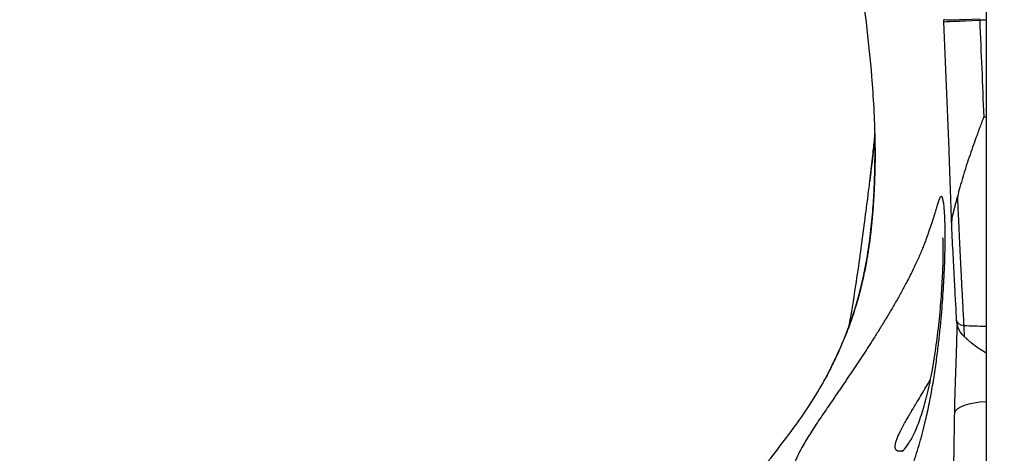
# Model space of a CAD drawing. Units: millimetres. Extents: x 43600 to 64829, y 4316 to 20192.
# Drawn here: x 47534 to 47664, y 5878 to 5935 of the extents above; entities that cross this region are included whole.
import ezdxf

# ---------------------------------------------------------------- set-up
doc = ezdxf.new("R2010")
doc.units = ezdxf.units.MM
doc.styles.get("Standard").update_dxf_attribs({"font": 'arial.ttf'})
doc.dimstyles.new('OLCU', dxfattribs={"dimtxt": 300, "dimasz": 150, "dimexe": 0.18, "dimexo": 0.0625, "dimgap": 50, "dimtad": 1, "dimdec": 0, "dimlfac": 0.1, "dimrnd": 5, "dimzin": 0, "dimdsep": 46, "dimtxsty": 'Standard', "dimcen": 0.09, "dimse1": 1, "dimse2": 1, "dimadec": 0, "dimazin": 0, "dimtfac": 1, "dimtdec": 0, "dimtofl": 0, "dimtmove": 0, "dimatfit": 3, "dimfxl": 1, "dimtolj": 1, "dimtzin": 0, "dimarcsym": 0})

# ---------------------------------------------------------------- blocks, each defined once
blk = doc.blocks.new('*D16')
at = {"color": 0, "lineweight": -2, "transparency": 16777216}
blk.add_line((44604.85, 9273.65), (52750.23, 9273.65), dxfattribs=at)
at = {"color": 0, "transparency": 16777216}
for points in [[(44604.85, 9298.65), (44604.85, 9248.65), (44454.85, 9273.65)], [(52750.23, 9298.65), (52750.23, 9248.65), (52900.23, 9273.65)]]:
    blk.add_solid(points, dxfattribs=at)
at = {"layer": 'Defpoints', "color": 0, "transparency": 16777216}
for p in [(52900.23, 9273.65), (44454.85, 6419), (52900.23, 4503.78)]:
    blk.add_point(p, dxfattribs=at)
at = {"color": 0, "transparency": 16777216, "insert": (48677.54, 9476.92), "char_height": 300, "attachment_point": 5}
blk.add_mtext('\\A1;835', dxfattribs=at)
blk = doc.blocks.new('*D17')
at = {"color": 0, "lineweight": -2, "transparency": 16777216}
blk.add_line((44000.22, 8712.78), (44000.22, 4489.17), dxfattribs=at)
at = {"color": 0, "transparency": 16777216}
for points in [[(43975.22, 8712.78), (44025.22, 8712.78), (44000.22, 8862.78)], [(43975.22, 4489.17), (44025.22, 4489.17), (44000.22, 4339.17)]]:
    blk.add_solid(points, dxfattribs=at)
at = {"layer": 'Defpoints', "color": 0, "transparency": 16777216}
for p in [(50145.74, 8862.78), (44000.22, 4339.17), (48719.27, 4339.17)]:
    blk.add_point(p, dxfattribs=at)
at = {"color": 0, "transparency": 16777216, "insert": (43797.05, 6600.97), "char_height": 300, "attachment_point": 5, "rotation": 90}
blk.add_mtext('\\A1;450', dxfattribs=at)

msp = doc.modelspace()

# ---------------------------------------------------------------- linework, layer by layer
at = {"extrusion": (0, 1, -2.22045e-16)}
msp.add_line((47661.74, 6156.35), (47661.74, 4347.86), dxfattribs=at)
at = {"extrusion": (0, -2.22045e-16, -1)}
for centre, major_axis, ratio, start_param, end_param in [((47661.13, 5935.02), (4.99, 0.23), 0.029042, 1.624519, 3.141593), ((47658.83, 5895.36), (-0.999, -0.052), 0.926482, -1.470263, 0)]:
    msp.add_ellipse(centre, major_axis=major_axis, ratio=ratio, start_param=start_param, end_param=end_param, dxfattribs=at)
for centre, major_axis, ratio, start_param, end_param in [((47661.14, 5934.75), (-5, -0.22), 0.002049, 0, 1.518294), ((47662.57, 5882.78), (-5, 0.08), 0.329781, -1.399276, -0.050107)]:
    msp.add_ellipse(centre, major_axis=major_axis, ratio=ratio, start_param=start_param, end_param=end_param)
for points, knots in [([(47647.09, 5916.55), (47647.09, 5916.55), (47647.09, 5916.55), (47647.09, 5916.55), (47647.09, 5916.61), (47647.09, 5916.8), (47647.09, 5916.86), (47647.09, 5917.07), (47647.09, 5917.24), (47647.09, 5917.61), (47647.09, 5917.82), (47647.09, 5918.33), (47647.08, 5918.64), (47647.07, 5919.46), (47647.06, 5919.97), (47647.01, 5921.39), (47646.98, 5922.3), (47646.85, 5924.57), (47646.76, 5925.94), (47646.46, 5929.52), (47646.23, 5931.73), (47645.63, 5937.02), (47645.24, 5940.11), (47644.53, 5946.49), (47644.22, 5949.78), (47643.82, 5956.44), (47643.74, 5959.82), (47643.82, 5966.18), (47643.97, 5969.19), (47644.36, 5974.2), (47644.56, 5976.26), (47644.95, 5979.63), (47645.12, 5981.01), (47645.5, 5983.95), (47645.72, 5985.49), (47646.28, 5989.38), (47646.65, 5991.78), (47647.42, 5996.32), (47647.8, 5998.42), (47648.56, 6002.25), (47648.92, 6003.97), (47649.43, 6006.17), (47649.54, 6006.64), (47649.65, 6007.11)], [33.703354, 33.703354, 33.703354, 33.703354, 33.765838, 33.765838, 34.793679, 34.793679, 35.227293, 35.227293, 35.919751, 35.919751, 36.638155, 36.638155, 37.607073, 37.607073, 39.162412, 39.162412, 41.878808, 41.878808, 45.996088, 45.996088, 52.735583, 52.735583, 62.096521, 62.096521, 71.992017, 71.992017, 82.122721, 82.122721, 91.142197, 91.142197, 97.625142, 97.625142, 102.462173, 102.462173, 108.164007, 108.164007, 116.71036, 116.71036, 123.479306, 123.479306, 128.829602, 128.829602, 130.284872, 130.284872, 130.284872, 130.284872]), ([(47657.19, 5907.68), (47657.08, 5911.01), (47656.97, 5914.34), (47656.63, 5923.29), (47656.39, 5928.91), (47656.14, 5934.53)], [0.003065, 0.003065, 0.003065, 0.003065, 10.000041, 10.000041, 26.874416, 26.874416, 26.874416, 26.874416]), ([(47661.41, 5921.98), (47661.39, 5921.92), (47661.37, 5921.87), (47661.33, 5921.76), (47661.27, 5921.59), (47661.12, 5921.2), (47661, 5920.86), (47660.83, 5920.42), (47660.75, 5920.19), (47660.59, 5919.75), (47660.51, 5919.52), (47660.1, 5918.41), (47659.79, 5917.53), (47659.19, 5915.78), (47658.91, 5914.9), (47658.39, 5913.16), (47658.15, 5912.3), (47657.94, 5911.43)], [0, 0, 0, 0, 0.015625, 0.015625, 0.03125, 0.0625, 0.125, 0.125, 0.1875, 0.1875, 0.25, 0.25, 0.5, 0.5, 0.75, 0.75, 1, 1, 1, 1]), ([(47646.38, 5913.45), (47646.51, 5914.5), (47646.64, 5915.56), (47646.83, 5917.38), (47646.91, 5918.18), (47647.01, 5919.24), (47647.04, 5919.59), (47647.06, 5919.89)], [0.000983, 0.000983, 0.000983, 0.000983, 3.208263, 3.208263, 6.08797, 6.08797, 7.881559, 7.881559, 7.881559, 7.881559]), ([(47646.38, 5913.45), (47646.39, 5913.49), (47646.42, 5913.78), (47646.49, 5914.28), (47646.57, 5914.93), (47646.64, 5915.53), (47646.71, 5916.07), (47646.77, 5916.56), (47646.82, 5917.01), (47646.88, 5917.42), (47646.92, 5917.77), (47646.96, 5918.03), (47646.99, 5918.2), (47647.01, 5918.3), (47647.03, 5918.32), (47647.04, 5918.27), (47647.05, 5918.15), (47647.06, 5917.98), (47647.07, 5917.76), (47647.07, 5917.48), (47647.07, 5917.15), (47647.07, 5916.77), (47647.06, 5916.34), (47647.06, 5915.95), (47647.05, 5915.63), (47647.05, 5915.39), (47647.04, 5915.15), (47647.03, 5914.9), (47647.03, 5914.65), (47647.02, 5914.39), (47647.01, 5914.13), (47647, 5913.86), (47646.99, 5913.58), (47646.98, 5913.3), (47646.97, 5913.01), (47646.96, 5912.71), (47646.94, 5912.41), (47646.93, 5912.1), (47646.91, 5911.79), (47646.9, 5911.47), (47646.88, 5911.14), (47646.86, 5910.81), (47646.83, 5910.36), (47646.79, 5909.82), (47646.73, 5909.15), (47646.68, 5908.47), (47646.61, 5907.79), (47646.53, 5907.09), (47646.45, 5906.38), (47646.36, 5905.65), (47646.26, 5904.92), (47646.15, 5904.18), (47646.02, 5903.42), (47645.87, 5902.59), (47645.7, 5901.7), (47645.49, 5900.73), (47645.27, 5899.75), (47645.02, 5898.77), (47644.75, 5897.77), (47644.45, 5896.78), (47644.13, 5895.77), (47643.78, 5894.76), (47643.48, 5893.96), (47643.24, 5893.36), (47643.08, 5892.95), (47642.91, 5892.54), (47642.74, 5892.12), (47642.56, 5891.71), (47642.38, 5891.29), (47642.19, 5890.87), (47641.99, 5890.45), (47641.79, 5890.03), (47641.59, 5889.6), (47641.37, 5889.18), (47641.16, 5888.75), (47640.94, 5888.32), (47640.74, 5887.94), (47640.62, 5887.7), (47640.56, 5887.6)], [0.1394526, 0.1394526, 0.1394526, 0.1394526, 0.1407521, 0.1485748, 0.156366, 0.1641331, 0.1718851, 0.1796316, 0.1873824, 0.1965181, 0.2055503, 0.2145, 0.2233882, 0.2322351, 0.2410598, 0.2498797, 0.2578776, 0.2657873, 0.2736269, 0.2814152, 0.2891718, 0.2969173, 0.3046733, 0.3124629, 0.3159892, 0.3194703, 0.3229098, 0.3263113, 0.3296783, 0.3330141, 0.3363224, 0.3396063, 0.3428692, 0.3461143, 0.3493449, 0.3525639, 0.3557745, 0.3589795, 0.3621818, 0.3653841, 0.3685891, 0.3717993, 0.3750172, 0.3810258, 0.3869311, 0.3927488, 0.3984934, 0.4041784, 0.409816, 0.4154178, 0.420994, 0.4265547, 0.4321088, 0.437665, 0.4445081, 0.4513341, 0.4581602, 0.4650044, 0.4718869, 0.4788295, 0.4858567, 0.4929955, 0.5002752, 0.5032403, 0.5062527, 0.5093151, 0.5124301, 0.5156005, 0.518829, 0.5221181, 0.5254707, 0.5288893, 0.5323765, 0.5359351, 0.5395679, 0.5432775, 0.5470666, 0.5496608, 0.5496608, 0.5496608, 0.5496608]), ([(47640.59, 5887.64), (47641.23, 5888.87), (47641.88, 5890.17), (47643.04, 5892.82), (47643.57, 5894.17), (47644.44, 5896.73), (47644.8, 5897.96), (47645.42, 5900.38), (47645.68, 5901.58), (47646.11, 5903.95), (47646.29, 5905.12), (47646.57, 5907.36), (47646.67, 5908.44), (47646.84, 5910.52), (47646.9, 5911.52), (47646.99, 5913.32), (47647.01, 5914.14), (47647.05, 5915.46), (47647.05, 5915.97), (47647.06, 5916.44), (47647.06, 5916.55), (47647.06, 5916.6), (47647.06, 5916.6), (47647.06, 5916.6)], [0, 0, 0, 0, 4.715697, 4.715697, 9.059377, 9.059377, 12.858146, 12.858146, 16.619246, 16.619246, 20.507673, 20.507673, 24.472043, 24.472043, 28.735569, 28.735569, 33.095634, 33.095634, 37.320287, 37.320287, 39.173266, 39.173266, 39.633357, 39.633357, 39.633357, 39.633357]), ([(47643.61, 5894.34), (47643.69, 5894.76), (47643.77, 5895.18), (47644.09, 5896.97), (47644.32, 5898.36), (47644.73, 5901.1), (47644.93, 5902.45), (47645.3, 5905.11), (47645.47, 5906.44), (47645.81, 5908.96), (47645.96, 5910.17), (47646.2, 5912.05), (47646.3, 5912.77), (47646.38, 5913.45)], [34.416005, 34.416005, 34.416005, 34.416005, 35.699089, 35.699089, 39.892691, 39.892691, 44.046872, 44.046872, 48.352738, 48.352738, 52.691226, 52.691226, 55.690173, 55.690173, 55.690173, 55.690173]), ([(47646.64, 5892.39), (47646.77, 5892.59), (47647.03, 5893), (47647.42, 5893.61), (47647.8, 5894.22), (47648.18, 5894.84), (47648.56, 5895.47), (47648.94, 5896.1), (47649.31, 5896.73), (47649.69, 5897.38), (47650.06, 5898.02), (47650.43, 5898.68), (47650.79, 5899.34), (47651.17, 5900.05), (47651.57, 5900.81), (47651.96, 5901.6), (47652.33, 5902.36), (47652.67, 5903.1), (47652.98, 5903.81), (47653.27, 5904.49), (47653.53, 5905.15), (47653.77, 5905.77), (47653.98, 5906.35), (47654.15, 5906.81), (47654.27, 5907.16), (47654.36, 5907.41), (47654.44, 5907.66), (47654.52, 5907.9), (47654.6, 5908.13), (47654.67, 5908.36), (47654.74, 5908.58), (47654.81, 5908.8), (47654.87, 5909.01), (47654.94, 5909.21), (47655, 5909.41), (47655.05, 5909.6), (47655.11, 5909.78), (47655.16, 5909.95), (47655.21, 5910.12), (47655.26, 5910.28), (47655.31, 5910.43), (47655.35, 5910.57), (47655.39, 5910.71), (47655.43, 5910.83), (47655.52, 5911.09), (47655.64, 5911.39), (47655.75, 5911.51), (47655.82, 5911.51), (47655.87, 5911.48), (47655.91, 5911.43), (47655.95, 5911.35), (47655.99, 5911.24), (47656.04, 5911.09), (47656.08, 5910.88), (47656.13, 5910.6), (47656.17, 5910.26), (47656.21, 5909.87), (47656.24, 5909.43), (47656.27, 5908.95), (47656.29, 5908.43), (47656.31, 5907.86), (47656.32, 5907.25), (47656.33, 5906.61), (47656.33, 5905.92), (47656.32, 5905.19), (47656.31, 5904.43), (47656.29, 5903.64), (47656.27, 5902.8), (47656.23, 5901.94), (47656.19, 5901.03), (47656.13, 5899.88), (47656.04, 5898.44), (47655.91, 5896.71), (47655.76, 5894.93), (47655.57, 5893.09), (47655.38, 5891.46), (47655.2, 5890.06), (47655.04, 5888.9), (47654.86, 5887.74), (47654.67, 5886.58), (47654.47, 5885.43), (47654.24, 5884.27), (47654, 5883.13), (47653.72, 5881.86), (47653.38, 5880.5), (47652.99, 5879.04), (47652.56, 5877.62), (47652.1, 5876.23), (47651.59, 5874.87), (47651.15, 5873.77), (47650.77, 5872.93), (47650.48, 5872.31), (47650.19, 5871.72), (47649.89, 5871.15), (47649.58, 5870.59), (47649.27, 5870.05), (47648.95, 5869.53), (47648.62, 5869.03), (47648.28, 5868.55), (47647.94, 5868.09), (47647.58, 5867.64), (47647.22, 5867.21), (47646.8, 5866.74), (47646.33, 5866.25), (47645.8, 5865.75), (47645.28, 5865.31), (47644.76, 5864.93), (47644.25, 5864.6), (47643.74, 5864.32), (47643.25, 5864.09), (47642.76, 5863.92), (47642.28, 5863.8), (47641.81, 5863.73), (47641.35, 5863.7), (47640.93, 5863.73), (47640.53, 5863.8), (47640.15, 5863.91), (47639.79, 5864.06), (47639.44, 5864.25), (47639.11, 5864.48), (47638.79, 5864.74), (47638.48, 5865.05), (47638.23, 5865.35), (47638.02, 5865.65), (47637.84, 5865.93), (47637.67, 5866.23), (47637.52, 5866.54), (47637.38, 5866.85), (47637.27, 5867.14), (47637.19, 5867.38), (47637.12, 5867.57), (47637.07, 5867.73), (47637.03, 5867.88), (47636.99, 5868.04), (47636.94, 5868.19), (47636.91, 5868.35), (47636.88, 5868.48), (47636.85, 5868.6), (47636.83, 5868.69), (47636.81, 5868.78), (47636.79, 5868.87), (47636.77, 5868.96), (47636.74, 5869.05), (47636.72, 5869.14), (47636.7, 5869.24), (47636.68, 5869.33), (47636.65, 5869.43), (47636.63, 5869.52), (47636.61, 5869.62), (47636.58, 5869.71), (47636.56, 5869.81), (47636.53, 5869.9), (47636.51, 5870), (47636.49, 5870.1), (47636.46, 5870.19), (47636.44, 5870.29), (47636.41, 5870.39), (47636.39, 5870.49), (47636.36, 5870.59), (47636.34, 5870.69), (47636.32, 5870.79), (47636.29, 5870.89), (47636.27, 5870.99), (47636.25, 5871.09), (47636.23, 5871.19), (47636.2, 5871.3), (47636.18, 5871.41), (47636.15, 5871.54), (47636.12, 5871.68), (47636.09, 5871.83), (47636.06, 5872), (47636.03, 5872.18), (47636, 5872.37), (47635.97, 5872.58), (47635.95, 5872.8), (47635.93, 5873.04), (47635.91, 5873.29), (47635.91, 5873.52), (47635.91, 5873.73), (47635.91, 5873.91), (47635.92, 5874.08), (47635.93, 5874.25), (47635.95, 5874.41), (47635.97, 5874.58), (47635.99, 5874.73), (47636.02, 5874.89), (47636.05, 5875.03), (47636.08, 5875.18), (47636.11, 5875.32), (47636.15, 5875.45), (47636.18, 5875.58), (47636.24, 5875.77), (47636.32, 5876.02), (47636.43, 5876.33), (47636.55, 5876.64), (47636.68, 5876.95), (47636.82, 5877.26), (47636.97, 5877.57), (47637.13, 5877.88), (47637.38, 5878.36), (47637.76, 5879.02), (47638.28, 5879.88), (47638.85, 5880.77), (47639.45, 5881.69), (47640.09, 5882.63), (47640.75, 5883.6), (47641.32, 5884.43), (47641.77, 5885.1), (47642.12, 5885.59), (47642.46, 5886.09), (47642.8, 5886.6), (47643.14, 5887.1), (47643.49, 5887.61), (47643.83, 5888.12), (47644.18, 5888.64), (47644.53, 5889.16), (47644.88, 5889.68), (47645.23, 5890.21), (47645.58, 5890.75), (47645.93, 5891.29), (47646.29, 5891.84), (47646.52, 5892.2), (47646.64, 5892.39)], [0, 0, 0, 0, 0.004856, 0.009753, 0.014698, 0.019697, 0.024754, 0.029875, 0.035065, 0.040328, 0.045668, 0.05109, 0.056597, 0.062192, 0.069034, 0.07573, 0.082282, 0.088694, 0.094972, 0.101123, 0.107154, 0.113073, 0.118891, 0.124616, 0.127394, 0.130181, 0.132979, 0.135789, 0.138613, 0.141451, 0.144305, 0.147177, 0.150069, 0.152981, 0.155916, 0.158875, 0.161861, 0.164874, 0.167918, 0.170993, 0.174103, 0.177248, 0.180433, 0.183658, 0.186926, 0.202191, 0.218195, 0.223807, 0.229255, 0.234537, 0.239649, 0.244587, 0.249344, 0.256289, 0.263219, 0.270135, 0.27704, 0.283935, 0.290822, 0.297704, 0.304583, 0.311463, 0.318348, 0.325244, 0.332155, 0.339088, 0.346051, 0.353051, 0.360096, 0.367194, 0.374356, 0.386774, 0.399163, 0.411583, 0.424099, 0.436774, 0.444582, 0.452358, 0.460118, 0.467878, 0.475654, 0.483459, 0.49131, 0.499218, 0.509654, 0.520047, 0.530423, 0.540805, 0.551217, 0.561678, 0.566793, 0.571843, 0.57683, 0.581758, 0.586632, 0.591455, 0.596231, 0.600965, 0.605661, 0.610324, 0.614959, 0.61957, 0.624162, 0.630556, 0.636691, 0.64258, 0.648236, 0.653674, 0.658908, 0.663954, 0.668828, 0.673548, 0.678133, 0.682602, 0.686976, 0.690822, 0.694659, 0.698504, 0.702373, 0.706283, 0.710249, 0.714287, 0.71841, 0.721327, 0.72435, 0.727481, 0.730724, 0.734083, 0.736636, 0.7393, 0.740792, 0.742285, 0.74378, 0.745276, 0.746775, 0.748276, 0.749779, 0.750645, 0.751526, 0.75242, 0.753329, 0.754251, 0.755188, 0.756139, 0.757105, 0.758085, 0.75908, 0.760089, 0.761113, 0.762152, 0.763206, 0.764276, 0.76536, 0.766461, 0.767576, 0.768708, 0.769855, 0.771018, 0.772198, 0.773394, 0.774607, 0.775836, 0.777082, 0.778346, 0.779627, 0.780925, 0.782361, 0.783998, 0.78584, 0.787887, 0.790144, 0.792613, 0.795298, 0.798204, 0.801337, 0.804702, 0.808307, 0.812159, 0.814824, 0.817425, 0.819962, 0.822431, 0.824833, 0.827166, 0.829428, 0.831618, 0.833735, 0.835777, 0.837742, 0.83963, 0.841439, 0.843168, 0.847323, 0.851414, 0.855439, 0.859395, 0.86328, 0.867091, 0.870825, 0.874482, 0.88385, 0.893061, 0.902116, 0.911021, 0.919796, 0.928469, 0.937082, 0.941281, 0.945448, 0.94959, 0.953713, 0.957824, 0.961932, 0.966044, 0.970167, 0.974309, 0.978479, 0.982684, 0.986931, 0.991228, 0.995582, 1, 1, 1, 1]), ([(47657.19, 5907.62), (47657.19, 5907.63), (47657.19, 5907.65), (47657.19, 5907.69), (47657.19, 5907.8), (47657.19, 5907.9), (47657.2, 5908.11), (47657.21, 5908.25), (47657.27, 5908.68), (47657.33, 5908.99), (47657.42, 5909.39), (47657.44, 5909.47), (47657.48, 5909.64), (47657.51, 5909.72), (47657.57, 5909.98), (47657.62, 5910.15), (47657.75, 5910.68), (47657.85, 5911.05), (47657.94, 5911.43)], [0, 0, 0, 0, 0.0132731, 0.0132731, 0.0445231, 0.1070231, 0.1070231, 0.2320231, 0.2320231, 0.4820231, 0.4820231, 0.5445231, 0.5445231, 0.6070231, 0.6070231, 0.7320231, 0.7320231, 0.9820231, 0.9820231, 0.9820231, 0.9820231]), ([(47657.94, 5911.43), (47657.96, 5910.95), (47657.98, 5910.48), (47658.01, 5909.78), (47658.02, 5909.54), (47658.04, 5909.08), (47658.05, 5908.85), (47658.11, 5907.71), (47658.15, 5906.82), (47658.23, 5905.12), (47658.27, 5904.3), (47658.34, 5902.71), (47658.38, 5901.95), (47658.43, 5901.04), (47658.44, 5900.86), (47658.46, 5900.5), (47658.46, 5900.32), (47658.49, 5899.8), (47658.51, 5899.47), (47658.56, 5898.49), (47658.59, 5897.88), (47658.63, 5897.17), (47658.64, 5897.03), (47658.65, 5896.75), (47658.66, 5896.62), (47658.68, 5896.22), (47658.7, 5895.97), (47658.74, 5895.25), (47658.76, 5894.82), (47658.78, 5894.43)], [0, 0, 0, 0, 0.0625, 0.0625, 0.09375, 0.09375, 0.125, 0.125, 0.25, 0.25, 0.375, 0.375, 0.5, 0.5, 0.53125, 0.53125, 0.5625, 0.5625, 0.625, 0.625, 0.75, 0.75, 0.78125, 0.78125, 0.8125, 0.8125, 0.875, 0.875, 1, 1, 1, 1]), ([(47657.83, 5895.3), (47657.8, 5895.89), (47657.77, 5896.61), (47657.67, 5898.27), (47657.62, 5899.23), (47657.51, 5901.35), (47657.45, 5902.52), (47657.32, 5904.98), (47657.26, 5906.27), (47657.19, 5907.62)], [0, 0, 0, 0, 4.716088, 4.716088, 9.541797, 9.541797, 14.41621, 14.41621, 19.087566, 19.087566, 19.087566, 19.087566]), ([(47650.58, 5877.85), (47650.58, 5877.85), (47650.58, 5877.85), (47650.6, 5877.87), (47650.69, 5877.94), (47650.96, 5878.19), (47651.22, 5878.48), (47651.8, 5879.36), (47652.13, 5879.97), (47652.75, 5881.41), (47653.02, 5882.16), (47653.53, 5883.77), (47653.77, 5884.64), (47654.22, 5886.52), (47654.44, 5887.55), (47654.83, 5889.68), (47655, 5890.8), (47655.31, 5893.07), (47655.45, 5894.23), (47655.68, 5896.52), (47655.78, 5897.67), (47655.92, 5899.81), (47655.98, 5900.83), (47656.05, 5902.67), (47656.07, 5903.5), (47656.07, 5904.83), (47656.06, 5905.35), (47656.05, 5905.83), (47656.04, 5905.94), (47656.03, 5906.04), (47656.03, 5906.05), (47656.03, 5906.05)], [3.347436, 3.347436, 3.347436, 3.347436, 3.653245, 3.653245, 7.027812, 7.027812, 11.958082, 11.958082, 16.213443, 16.213443, 19.418622, 19.418622, 22.454032, 22.454032, 25.664348, 25.664348, 29.031908, 29.031908, 32.548853, 32.548853, 36.211195, 36.211195, 39.878378, 39.878378, 43.529511, 43.529511, 46.944387, 46.944387, 48.457906, 48.457906, 49.326794, 49.326794, 49.326794, 49.326794]), ([(47657.58, 5882.95), (47657.58, 5883.4), (47657.59, 5883.87), (47657.61, 5884.46), (47657.61, 5884.58), (47657.62, 5884.82), (47657.62, 5884.94), (47657.63, 5885.31), (47657.64, 5885.55), (47657.66, 5886.27), (47657.67, 5886.75), (47657.7, 5887.47), (47657.71, 5887.7), (47657.72, 5888.06), (47657.72, 5888.18), (47657.73, 5888.42), (47657.74, 5888.54), (47657.76, 5889.13), (47657.78, 5889.58), (47657.81, 5890.47), (47657.82, 5890.9), (47657.84, 5891.43), (47657.84, 5891.53), (47657.85, 5891.73), (47657.85, 5891.83), (47657.86, 5892.13), (47657.87, 5892.32), (47657.88, 5892.88), (47657.89, 5893.23), (47657.9, 5893.63), (47657.9, 5893.71), (47657.91, 5893.87), (47657.91, 5893.95), (47657.91, 5894.17), (47657.92, 5894.31), (47657.92, 5894.49), (47657.92, 5894.53), (47657.92, 5894.58)], [0, 0, 0, 0, 0.0625, 0.0625, 0.078125, 0.078125, 0.09375, 0.09375, 0.125, 0.125, 0.1875, 0.1875, 0.21875, 0.21875, 0.234375, 0.234375, 0.25, 0.25, 0.3125, 0.3125, 0.375, 0.375, 0.390625, 0.390625, 0.40625, 0.40625, 0.4375, 0.4375, 0.5, 0.5, 0.515625, 0.515625, 0.53125, 0.53125, 0.5625, 0.5625, 0.5730174, 0.5730174, 0.5730174, 0.5730174]), ([(47658.84, 5893.02), (47658.78, 5893.08), (47658.72, 5893.14), (47658.59, 5893.27), (47658.53, 5893.34), (47658.36, 5893.57), (47658.25, 5893.74), (47658.11, 5894.02), (47658.06, 5894.12), (47657.99, 5894.32), (47657.96, 5894.43), (47657.9, 5894.64), (47657.88, 5894.75), (47657.86, 5894.91), (47657.85, 5895), (47657.85, 5895.08), (47657.84, 5895.11), (47657.84, 5895.11), (47657.84, 5895.12)], [0, 0, 0, 0, 0.125, 0.125, 0.25, 0.25, 0.5, 0.5, 0.625, 0.625, 0.75, 0.75, 0.875, 0.875, 0.9375, 0.96875, 0.96875, 0.9723498, 0.9723498, 0.9723498, 0.9723498]), ([(47661.74, 5894.32), (47661.69, 5894.33), (47661.64, 5894.33), (47661.58, 5894.33), (47660.65, 5894.36), (47659.72, 5894.4), (47658.78, 5894.43)], [0.009437, 0.009437, 0.009437, 0.009437, 0.009595658, 0.009595658, 0.009595658, 0.01240291, 0.01240291, 0.01240291, 0.01240291]), ([(47658.78, 5894.43), (47658.79, 5894.2), (47658.8, 5893.96), (47658.82, 5893.5), (47658.83, 5893.26), (47658.84, 5893.02)], [0, 0, 0, 0, 0.5, 0.5, 1, 1, 1, 1]), ([(47658.84, 5893.02), (47658.89, 5892.98), (47658.94, 5892.93), (47658.98, 5892.89), (47659.02, 5892.86), (47659.05, 5892.83), (47659.08, 5892.8), (47659.09, 5892.79), (47659.11, 5892.77), (47659.13, 5892.76), (47659.15, 5892.74), (47659.16, 5892.73), (47659.18, 5892.71), (47659.19, 5892.7), (47659.21, 5892.69), (47659.22, 5892.68), (47659.23, 5892.67), (47659.24, 5892.65), (47659.26, 5892.64), (47659.26, 5892.64), (47659.27, 5892.63), (47659.28, 5892.62), (47659.31, 5892.6), (47659.34, 5892.57), (47659.37, 5892.54), (47659.49, 5892.43), (47659.62, 5892.33), (47659.75, 5892.22), (47660.09, 5891.96), (47660.45, 5891.7), (47660.83, 5891.45), (47661.05, 5891.3), (47661.28, 5891.16), (47661.51, 5891.01), (47661.59, 5890.97), (47661.66, 5890.92), (47661.74, 5890.87)], [0.003840258, 0.003840258, 0.003840258, 0.003840258, 0.004202066, 0.004202066, 0.004202066, 0.00442821, 0.00442821, 0.00442821, 0.004541424, 0.004541424, 0.004541424, 0.004654701, 0.004654701, 0.004654701, 0.004724622, 0.004724622, 0.004724622, 0.004794515, 0.004794515, 0.004794515, 0.00483771, 0.00483771, 0.00483771, 0.005010274, 0.005010274, 0.005010274, 0.005700799, 0.005700799, 0.005700799, 0.007444566, 0.007444566, 0.007444566, 0.008476582, 0.008476582, 0.008476582, 0.00881577, 0.00881577, 0.00881577, 0.00881577]), ([(47632.97, 5876.58), (47634.63, 5878.69), (47636.25, 5880.81), (47638.57, 5884.19), (47639.41, 5885.54), (47640.24, 5886.99), (47640.44, 5887.36), (47640.56, 5887.6)], [0, 0, 0, 0, 10.018149, 10.018149, 17.272169, 17.272169, 21.10677, 21.10677, 21.10677, 21.10677]), ([(47650.69, 5877.94), (47650.69, 5877.94), (47650.68, 5877.94), (47650.67, 5877.94), (47650.66, 5877.93), (47650.64, 5877.93), (47650.62, 5877.92), (47650.61, 5877.92), (47650.61, 5877.92), (47650.6, 5877.92), (47650.59, 5877.92), (47650.58, 5877.92), (47650.57, 5877.91), (47650.51, 5877.9), (47650.45, 5877.89), (47650.4, 5877.89), (47650.29, 5877.88), (47650.2, 5877.88), (47650.13, 5877.9), (47650.09, 5877.91), (47650.06, 5877.92), (47650.03, 5877.93), (47650.02, 5877.93), (47650.01, 5877.94), (47650, 5877.94), (47650, 5877.95), (47649.99, 5877.95), (47649.98, 5877.95), (47649.97, 5877.96), (47649.96, 5877.97), (47649.94, 5877.98), (47649.92, 5878), (47649.9, 5878.01), (47649.88, 5878.04), (47649.85, 5878.06), (47649.84, 5878.08), (47649.82, 5878.11), (47649.81, 5878.12), (47649.8, 5878.14), (47649.8, 5878.15), (47649.79, 5878.17), (47649.78, 5878.18), (47649.78, 5878.2), (47649.76, 5878.23), (47649.75, 5878.26), (47649.75, 5878.3), (47649.74, 5878.32), (47649.74, 5878.34), (47649.74, 5878.36), (47649.73, 5878.36), (47649.73, 5878.37), (47649.73, 5878.37), (47649.73, 5878.38), (47649.73, 5878.38), (47649.73, 5878.38), (47649.73, 5878.39), (47649.73, 5878.39), (47649.73, 5878.39), (47649.73, 5878.4), (47649.73, 5878.41), (47649.73, 5878.42), (47649.73, 5878.46), (47649.72, 5878.51), (47649.73, 5878.56), (47649.73, 5878.6), (47649.73, 5878.65), (47649.74, 5878.71), (47649.74, 5878.76), (47649.75, 5878.81), (47649.76, 5878.87), (47649.77, 5878.93), (47649.79, 5878.98), (47649.8, 5879.05), (47649.82, 5879.11), (47649.84, 5879.17), (47649.86, 5879.24), (47649.9, 5879.38), (47649.96, 5879.53), (47650.02, 5879.69), (47650.09, 5879.86), (47650.17, 5880.04), (47650.26, 5880.24), (47650.27, 5880.25), (47650.27, 5880.26), (47650.28, 5880.27), (47650.28, 5880.28), (47650.28, 5880.28), (47650.28, 5880.28), (47650.29, 5880.29), (47650.29, 5880.29), (47650.29, 5880.29), (47650.29, 5880.29), (47650.29, 5880.29), (47650.29, 5880.29), (47650.29, 5880.3), (47650.29, 5880.3), (47650.3, 5880.31), (47650.31, 5880.34), (47650.32, 5880.36), (47650.34, 5880.39), (47650.34, 5880.41), (47650.35, 5880.42), (47650.36, 5880.43), (47650.36, 5880.44), (47650.36, 5880.45), (47650.36, 5880.45), (47650.37, 5880.45), (47650.37, 5880.45), (47650.37, 5880.46), (47650.37, 5880.46), (47650.37, 5880.46), (47650.37, 5880.46), (47650.37, 5880.46), (47650.37, 5880.47), (47650.37, 5880.47), (47650.39, 5880.5), (47650.4, 5880.52), (47650.41, 5880.55), (47650.47, 5880.66), (47650.52, 5880.77), (47650.58, 5880.88), (47650.7, 5881.11), (47650.83, 5881.35), (47650.97, 5881.6), (47651.11, 5881.85), (47651.26, 5882.11), (47651.42, 5882.39), (47651.5, 5882.53), (47651.58, 5882.67), (47651.67, 5882.82), (47651.71, 5882.89), (47651.76, 5882.96), (47651.8, 5883.04), (47651.81, 5883.05), (47651.81, 5883.06), (47651.82, 5883.07), (47651.82, 5883.07), (47651.82, 5883.08), (47651.83, 5883.08), (47651.83, 5883.09), (47651.83, 5883.09), (47651.83, 5883.1), (47651.84, 5883.11), (47651.86, 5883.13), (47651.87, 5883.15), (47651.89, 5883.19), (47651.91, 5883.23), (47651.94, 5883.26), (47651.98, 5883.34), (47652.03, 5883.42), (47652.08, 5883.5), (47652.08, 5883.51), (47652.09, 5883.52), (47652.09, 5883.53), (47652.1, 5883.54), (47652.1, 5883.55), (47652.11, 5883.56), (47652.12, 5883.57), (47652.13, 5883.59), (47652.14, 5883.61), (47652.17, 5883.65), (47652.19, 5883.69), (47652.21, 5883.73), (47652.31, 5883.89), (47652.4, 5884.04), (47652.5, 5884.2), (47652.69, 5884.51), (47652.88, 5884.83), (47653.07, 5885.14), (47653.45, 5885.78), (47653.84, 5886.42), (47654.23, 5887.08)], [124.813225, 124.813225, 124.813225, 124.813225, 125, 125, 125, 126, 126, 126, 127, 127, 127, 128, 128, 128, 129, 129, 129, 130, 130, 130, 131, 131, 131, 132, 132, 132, 133, 133, 133, 134, 134, 134, 135, 135, 135, 136, 136, 136, 137, 137, 137, 138, 138, 138, 139, 139, 139, 140, 140, 140, 141, 141, 141, 142, 142, 142, 143, 143, 143, 144, 144, 144, 145, 145, 145, 146, 146, 146, 147, 147, 147, 148, 148, 148, 149, 149, 149, 150, 150, 150, 151, 151, 151, 152, 152, 152, 153, 153, 153, 154, 154, 154, 155, 155, 155, 156, 156, 156, 157, 157, 157, 158, 158, 158, 159, 159, 159, 160, 160, 160, 161, 161, 161, 162, 162, 162, 163, 163, 163, 164, 164, 164, 165, 165, 165, 166, 166, 166, 167, 167, 167, 168, 168, 168, 169, 169, 169, 170, 170, 170, 171, 171, 171, 172, 172, 172, 173, 173, 173, 174, 174, 174, 175, 175, 175, 176, 176, 176, 177, 177, 177, 178, 178, 178, 179, 179, 179, 180, 180, 180, 181, 181, 181, 181]), ([(47654.23, 5887.08), (47654.28, 5887.16), (47654.33, 5887.24), (47654.38, 5887.33), (47654.38, 5887.33), (47654.38, 5887.33), (47654.39, 5887.34)], [0, 0, 0, 0, 1, 1, 1, 1.046393, 1.046393, 1.046393, 1.046393]), ([(47650.4, 5784.48), (47650.64, 5784.93), (47650.88, 5785.39), (47651.22, 5786.09), (47651.33, 5786.32), (47651.55, 5786.78), (47651.66, 5787.01), (47651.87, 5787.48), (47651.97, 5787.72), (47652.12, 5788.08), (47652.17, 5788.2), (47652.27, 5788.44), (47652.32, 5788.57), (47652.42, 5788.82), (47652.47, 5788.94), (47652.56, 5789.21), (47652.6, 5789.34), (47652.73, 5789.76), (47652.82, 5790.05), (47652.97, 5790.66), (47653.05, 5790.98), (47653.15, 5791.47), (47653.18, 5791.64), (47653.25, 5791.98), (47653.28, 5792.15), (47653.37, 5792.67), (47653.42, 5793.03), (47653.52, 5793.75), (47653.57, 5794.12), (47653.69, 5795.25), (47653.76, 5796.03), (47653.89, 5797.64), (47653.94, 5798.47), (47654.02, 5799.74), (47654.04, 5800.17), (47654.08, 5800.82), (47654.1, 5801.04), (47654.13, 5801.48), (47654.17, 5802.14), (47654.21, 5802.81), (47654.27, 5803.71), (47654.3, 5804.17), (47654.4, 5805.56), (47654.46, 5806.52), (47654.56, 5807.99), (47654.59, 5808.49), (47654.65, 5809.24), (47654.66, 5809.5), (47654.7, 5810.01), (47654.75, 5810.77), (47654.8, 5811.55), (47654.87, 5812.59), (47654.9, 5813.11), (47655.01, 5814.7), (47655.08, 5815.77), (47655.23, 5817.94), (47655.3, 5819.04), (47655.45, 5821.26), (47655.52, 5822.39), (47655.67, 5824.67), (47655.74, 5825.83), (47655.89, 5828.17), (47655.96, 5829.35), (47656.06, 5831.15), (47656.1, 5831.75), (47656.15, 5832.66), (47656.17, 5832.96), (47656.2, 5833.57), (47656.22, 5833.87), (47656.3, 5835.4), (47656.36, 5836.62), (47656.54, 5840.3), (47656.64, 5842.78), (47656.78, 5846.52), (47656.83, 5847.77), (47656.91, 5850.29), (47656.95, 5851.55), (47657.02, 5854.09), (47657.06, 5855.36), (47657.1, 5856.96), (47657.1, 5857.28), (47657.12, 5857.92), (47657.13, 5858.24), (47657.15, 5859.2), (47657.16, 5859.84), (47657.23, 5863.03), (47657.28, 5865.58), (47657.35, 5869.37), (47657.38, 5870.63), (47657.4, 5872.2), (47657.41, 5872.52), (47657.42, 5873.14), (47657.42, 5873.46), (47657.44, 5874.4), (47657.45, 5875.02), (47657.47, 5875.95), (47657.47, 5876.26), (47657.48, 5876.88), (47657.49, 5877.19), (47657.5, 5877.8), (47657.5, 5878.11), (47657.51, 5878.56), (47657.51, 5878.72), (47657.51, 5879.02), (47657.52, 5879.17), (47657.53, 5879.93), (47657.54, 5880.53), (47657.56, 5881.74), (47657.57, 5882.34), (47657.58, 5882.95)], [0, 0, 0, 0, 0.03125, 0.03125, 0.046875, 0.046875, 0.0625, 0.0625, 0.078125, 0.078125, 0.085937, 0.085937, 0.09375, 0.09375, 0.101562, 0.101562, 0.109375, 0.109375, 0.125, 0.125, 0.140625, 0.140625, 0.148437, 0.148437, 0.15625, 0.15625, 0.171875, 0.171875, 0.1875, 0.1875, 0.21875, 0.21875, 0.25, 0.25, 0.265625, 0.265625, 0.273437, 0.273437, 0.28125, 0.296875, 0.296875, 0.3125, 0.3125, 0.34375, 0.34375, 0.359375, 0.359375, 0.367187, 0.367187, 0.375, 0.390625, 0.390625, 0.40625, 0.40625, 0.4375, 0.4375, 0.46875, 0.46875, 0.5, 0.5, 0.53125, 0.53125, 0.5625, 0.5625, 0.578125, 0.578125, 0.585937, 0.585937, 0.59375, 0.59375, 0.625, 0.625, 0.6875, 0.6875, 0.71875, 0.71875, 0.75, 0.75, 0.78125, 0.78125, 0.789062, 0.789062, 0.796875, 0.796875, 0.8125, 0.8125, 0.875, 0.875, 0.90625, 0.90625, 0.914062, 0.914062, 0.921875, 0.921875, 0.9375, 0.9375, 0.945312, 0.945312, 0.953125, 0.953125, 0.960937, 0.960937, 0.964844, 0.964844, 0.96875, 0.96875, 0.984375, 0.984375, 1, 1, 1, 1])]:
    msp.add_open_spline(points, degree=3, knots=knots)
for points in [[(47656.14, 5934.53), (47656.14, 5934.62), (47656.14, 5934.71), (47656.13, 5934.79)], [(47660.87, 5934.86), (47660.87, 5934.82), (47660.87, 5934.77), (47660.88, 5934.73)], [(47661.74, 5934.73), (47661.45, 5934.73), (47661.17, 5934.73), (47660.88, 5934.73)], [(47660.88, 5934.73), (47661.07, 5930.48), (47661.25, 5926.23), (47661.41, 5921.98)], [(47661.41, 5921.98), (47661.52, 5921.98), (47661.63, 5921.97), (47661.74, 5921.97)], [(47657.84, 5895.12), (47657.84, 5895.18), (47657.84, 5895.24), (47657.83, 5895.3)]]:
    msp.add_open_spline(points, degree=3)

# ---------------------------------------------------------------- dimensions: what is measured, and where the dimension line sits
dim = msp.add_linear_dim(base=(52900.23, 9273.65), p1=(44454.85, 6419), p2=(52900.23, 4503.78), text='835', dimstyle='OLCU')
dim.commit()
dim.dimension.update_dxf_attribs({"geometry": '*D16', "text_midpoint": (48677.54, 9476.92)})
dim = msp.add_linear_dim(base=(44000.22, 4339.17), p1=(50145.74, 8862.78), p2=(48719.27, 4339.17), angle=90, dimstyle='OLCU')
dim.commit()
dim.dimension.update_dxf_attribs({"geometry": '*D17', "text_midpoint": (43797.05, 6600.97)})

doc.saveas('drawing.dxf')
